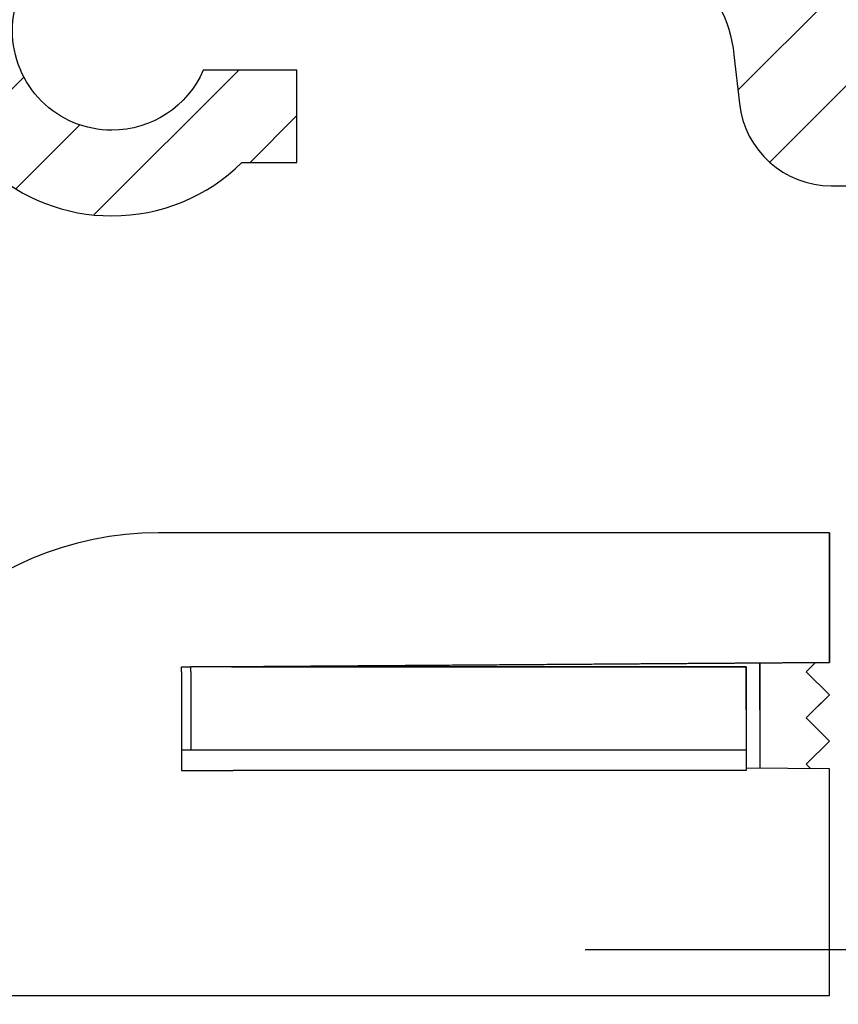
# Model space of a CAD drawing. Units: millimetres. Extents: x -2955 to 5220, y -3008 to 2395.
# Drawn here: x 5044 to 5062, y 2167 to 2189 of the extents above; entities that cross this region are included whole.
import ezdxf

# ---------------------------------------------------------------- set-up
doc = ezdxf.new("R2010")
doc.units = ezdxf.units.MM
for name, color, linetype in [('centerline-Mittellinie', 92, 'Continuous'), ('hatching-Schraffur', 5, 'Continuous'), ('outline-Körperkante', 7, 'Continuous'), ('Text', 5, 'Continuous')]:
    doc.layers.add(name, color=color, linetype=linetype)

# ---------------------------------------------------------------- blocks, each defined once
blk = doc.blocks.new('WinDrive2203_LR12_Drive')
at = {"layer": 'centerline-Mittellinie'}
blk.add_line((-27.169, 24), (22.11, 24), dxfattribs=at)
blk = doc.blocks.new('WD2203_SR_Laufwagen_hinten')
at = {"layer": 'outline-Körperkante'}
for p, q in [((40, 33), (25.5, 33)), ((40, 30.2), (40, 33)), ((40, 33), (40, 30.2)), ((26, 30.102), (26.2, 30.104)), ((26, 29.997), (26, 30.102)), ((38.2, 30.103), (26.2, 30.103)), ((26.2, 29.997), (26.2, 30.103)), ((27.076, 30.11), (27.075, 30.11)), ((27.076, 30.104), (38.2, 30.104)), ((27.686, 30.114), (40, 30.2)), ((40, 30.2), (27.776, 30.115)), ((38.2, 30.103), (38.2, 28.303)), ((38.5, 30.19), (38.5, 27.91)), ((39.698, 30.198), (39.5, 30)), ((39.5, 30), (39.698, 30.198)), ((26, 29.997), (26, 27.868)), ((26.2, 29.997), (26.2, 28.303)), ((39.5, 30), (40, 29.5)), ((40, 29.5), (39.5, 30)), ((39.5, 29), (40, 29.5)), ((40, 28.5), (39.5, 29)), ((27.04, 28.303), (26, 28.303)), ((38.2, 28.303), (27.04, 28.303)), ((38.2, 28.303), (38.2, 27.868)), ((39.5, 28), (40, 28.5)), ((38.2, 27.913), (38.2, 27.913)), ((40, 27.9), (38.2, 27.913)), ((39.597, 27.903), (39.5, 28)), ((40, 27.157), (40, 27.9)), ((26, 27.868), (26, 27.868)), ((26, 27.868), (27.117, 27.868)), ((38.2, 27.868), (27.117, 27.868)), ((40, 23), (40, 27.157)), ((18.5, 23), (25.2, 23)), ((25.2, 23), (40, 23))]:
    blk.add_line(p, q, dxfattribs=at)
at = {"layer": 'outline-Körperkante', "color": 6, "linetype": 'Continuous'}
for p, q in [((38.2, 29.176), (38.2, 30.104)), ((38.5, 29.174), (38.5, 30.19))]:
    blk.add_line(p, q, dxfattribs=at)
at = {"layer": 'outline-Körperkante', "color": 1, "linetype": 'Continuous'}
blk.add_line((40, 29.5), (39.666, 29.166), dxfattribs=at)
at = {"layer": 'outline-Körperkante'}
blk.add_arc((25.5, 26), 7, 90, 180, dxfattribs=at)
blk = doc.blocks.new('WD2203_TEL_Seitenriss_Antrieb_H100')
at = {"layer": 'hatching-Schraffur'}
h = blk.add_hatch(dxfattribs=at)
h.set_pattern_fill('ANSI31', color=256, scale=0.5, style=0)
h.set_pattern_definition([(45, (3e-13, 100), (-1.122532, 1.122532), [])])
h.paths.add_polyline_path([(9.506, 79.134), (9.006, 80), (9.506, 80.866), (9.506, 95.5), (39.052, 95.5, -0.332369), (41.929, 93.35), (43.85, 93.35, -0.414214), (46, 95.5), (56.463, 95.5, -0.382162), (59.445, 92.831), (59.562, 91.779, 0.382162), (61.549, 90), (67, 90), (67, 97), (64.7, 97), (64.7, 92.5), (62.5, 92.5), (62, 97), (62, 99), (60, 99), (60, 100), (0, 100), (0, 97), (0.5, 93), (2.3, 93), (2.306, 97), (5.006, 97), (5.006, 64.326), (5.006, 49.32, 0.176327), (6.176, 46.106), (6.767, 45.401, -0.339454), (6.82, 44.185), (5.736, 42.636, 0.459471), (5.856, 42.197), (11.389, 39.616, 0.111895), (13.006, 39.25), (13.006, 40.85, -1.208029), (13.795, 45), (18.467, 45, 0.57735), (19.506, 45), (23.506, 45, 0.411525), (24.321, 44.778), (29.506, 47.771), (29.506, 50), (23.955, 50, 0.816497), (19.056, 50), (12.506, 50), (12.506, 51), (9.506, 51), (9.506, 64.134), (9.006, 65), (9.506, 65.866)])
h.paths.add_polyline_path([(43.85, 93.35), (41.929, 93.35, -0.041408), (42.03, 92.864, 0.378993), (46, 89.35), (46, 91.2, -0.414214)], flags=17)
h.paths.add_polyline_path([(48.807, 90.5), (50, 90.5), (50, 92.5), (47.975, 92.5, -0.299597), (46, 91.2), (46, 89.35, 0.196923)], flags=17)
h.paths.add_polyline_path([(13.006, 40.85), (13.006, 39.25, 0.254686), (16.156, 40.966, 1), (14.812, 41.834, -0.254686)])
at = {"layer": 'outline-Körperkante'}
for points in [[(39.052, 95.5, -0.332369), (41.929, 93.35, -0.041408), (42.03, 92.864, 0.378993), (46, 89.35, 0.196923), (48.807, 90.5), (48.807, 90.5), (50, 90.5), (50, 92.5), (47.975, 92.5, -0.299597), (46, 91.2, -0.414214), (43.85, 93.35, -0.414214), (46, 95.5)], [(56.463, 95.5, -0.382162), (59.445, 92.831), (59.562, 91.779, 0.382162), (61.549, 90), (67, 90)]]:
    blk.add_lwpolyline(points, format="xyb", dxfattribs=at)
for name, p in [('WinDrive2203_LR12_Drive', (83.4, 49.5)), ('WD2203_SR_Laufwagen_hinten', (21.506, 49.5))]:
    blk.add_blockref(name, p, dxfattribs=at)
blk = doc.blocks.new('SR_WD2203_TEL_MF_LR12_Sturz_WBWB')
blk.add_blockref('WD2203_TEL_Seitenriss_Antrieb_H100', (0, 0))
blk = doc.blocks.new('SR_WD2201_Tel_MF_LR12_Sturz_kpl')
blk.add_blockref('SR_WD2203_TEL_MF_LR12_Sturz_WBWB', (0, 0))

msp = doc.modelspace()

# ---------------------------------------------------------------- block references
at = {"layer": 'Text'}
msp.add_blockref('SR_WD2201_Tel_MF_LR12_Sturz_kpl', (5000, 2095), dxfattribs=at)

doc.saveas('drawing.dxf')
